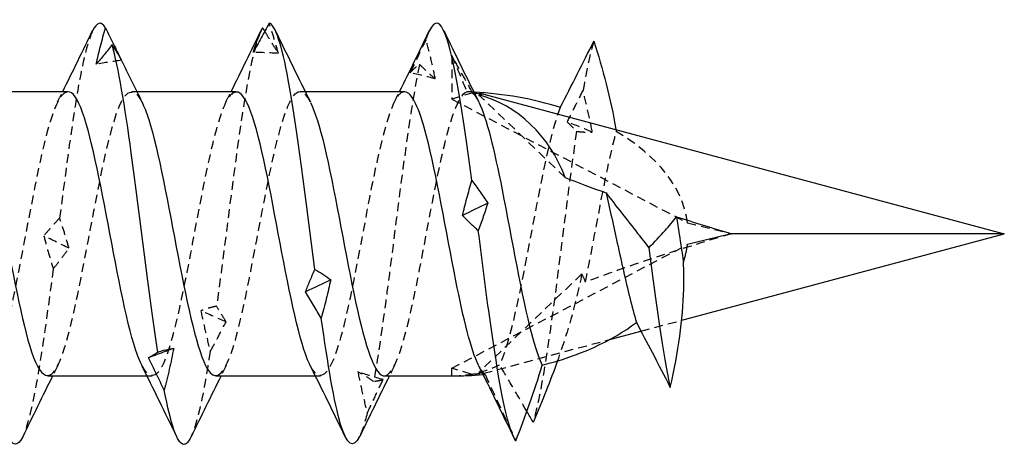
# Model space of a CAD drawing. Units: millimetres. Extents: x 1790 to 2315, y 1266 to 1635.
# Drawn here: x 2061 to 2080, y 1626 to 1634 of the extents above; entities that cross this region are included whole.
import ezdxf

# ---------------------------------------------------------------- set-up
doc = ezdxf.new("R2010")
doc.units = ezdxf.units.MM
doc.linetypes.add('DASHED', pattern=[0.2067, 0.1654, -0.0413])
doc.layers.add('Hidden', color=6, linetype='DASHED', lineweight=25)
doc.layers.add('Part', color=7, linetype='Continuous', lineweight=25)

msp = doc.modelspace()

# ---------------------------------------------------------------- linework, layer by layer
at = {"layer": 'Hidden'}
for p, q in [((2069.5, 1633.487), (2069.5, 1632.658)), ((2063.42, 1632.802), (2063.517, 1632.802)), ((2066.62, 1632.802), (2066.717, 1632.802)), ((2069.9, 1632.776), (2069.5, 1632.658)), ((2071.656, 1631.168), (2070.017, 1632.735)), ((2069.5, 1632.658), (2073.98, 1630.308)), ((2069.5, 1627.546), (2073.98, 1629.895)), ((2071.972, 1629.337), (2070.017, 1627.468)), ((2073.096, 1628.252), (2073.871, 1628.459)), ((2070.111, 1627.452), (2072.502, 1628.093)), ((2069.872, 1627.436), (2069.5, 1627.546)), ((2069.5, 1627.402), (2069.5, 1627.546)), ((2063.71, 1627.402), (2063.807, 1627.402)), ((2066.91, 1627.402), (2067.007, 1627.402))]:
    msp.add_line(p, q, dxfattribs=at)
for centre, major_axis, ratio, start_param, end_param in [((2069.5, 1630.102), (-4.494, 0), 0.600861, 4.618203, 4.648477), ((2080, 1630.102), (12.242, -2.466), 0.089801, 2.553778, 2.558493), ((2069.5, 1630.102), (-4.494, 0), 0.600861, 3.218138, 3.942585), ((2080, 1630.102), (12.242, -2.466), 0.089801, 4.216501, 4.293046), ((2080, 1630.102), (10.437, 2.38), 0.122197, 2.06278, 2.409435), ((2069.5, 1630.102), (0, 2.7), 0.869287, 3.363877, 3.539701), ((2069.5, 1630.102), (0, 2.7), 0.869287, 3.141593, 3.30092), ((2080, 1630.102), (-12.242, -2.466), 0.089801, 0.57867, 0.612493), ((2080, 1630.102), (10.437, 2.38), 0.122197, 3.411292, 3.440426), ((2069.5, 1630.102), (4.494, 0), 0.600861, 4.845882, 4.854164)]:
    msp.add_ellipse(centre, major_axis=major_axis, ratio=ratio, start_param=start_param, end_param=end_param, dxfattribs=at)
for points, knots in [([(2066.206, 1633.525), (2066.181, 1633.623), (2066.153, 1633.72), (2066.093, 1633.912), (2066.062, 1634.007), (2066.029, 1634.1)], [0, 0, 0, 0, 0.04038992, 0.04038992, 0.08148087, 0.08148087, 0.08148087, 0.08148087]), ([(2062.678, 1633.951), (2062.591, 1633.772), (2062.505, 1633.433), (2062.418, 1632.958), (2062.296, 1632.286), (2062.174, 1631.358), (2062.051, 1630.4)], [20.686902, 20.686902, 20.686902, 20.686902, 21.195723, 21.195723, 21.195723, 21.916588, 21.916588, 21.916588, 21.916588]), ([(2065.878, 1633.96), (2065.719, 1633.628), (2065.56, 1632.708), (2065.402, 1631.546), (2065.279, 1630.65), (2065.157, 1629.627), (2065.034, 1628.725)], [14.403717, 14.403717, 14.403717, 14.403717, 15.338516, 15.338516, 15.338516, 16.059381, 16.059381, 16.059381, 16.059381]), ([(2065.946, 1633.946), (2065.983, 1633.884), (2066.02, 1633.823), (2066.107, 1633.682), (2066.157, 1633.603), (2066.206, 1633.525)], [0.00937186, 0.00937186, 0.00937186, 0.00937186, 0.03531388, 0.03531388, 0.0704679, 0.0704679, 0.0704679, 0.0704679]), ([(2069.012, 1633.792), (2068.961, 1633.686), (2068.911, 1633.58), (2068.81, 1633.369), (2068.761, 1633.263), (2068.711, 1633.158)], [0, 0, 0, 0, 0.03531388, 0.03531388, 0.0704679, 0.0704679, 0.0704679, 0.0704679]), ([(2069.189, 1633.042), (2069.164, 1633.168), (2069.136, 1633.293), (2069.076, 1633.543), (2069.045, 1633.668), (2069.012, 1633.792)], [0, 0, 0, 0, 0.04038992, 0.04038992, 0.08148087, 0.08148087, 0.08148087, 0.08148087]), ([(2069.9, 1632.776), (2069.838, 1632.886), (2069.773, 1633.002), (2069.652, 1633.217), (2069.583, 1633.339), (2069.519, 1633.453), (2069.51, 1633.47), (2069.5, 1633.487)], [-0.1940521, -0.1940521, -0.1940521, -0.1940521, -0.1412129, -0.1412129, -0.0885804, -0.0885804, -0.079939, -0.079939, -0.079939, -0.079939]), ([(2069.5, 1633.487), (2069.505, 1633.475), (2069.51, 1633.463), (2069.607, 1633.237), (2069.7, 1633.014), (2069.787, 1632.796)], [-0.07616988, -0.07616988, -0.07616988, -0.07616988, -0.07222223, -0.07222223, 0, 0, 0, 0]), ([(2068.889, 1633.317), (2068.721, 1632.531), (2068.553, 1631.194), (2068.385, 1629.876), (2068.262, 1628.916), (2068.14, 1627.981), (2068.017, 1627.296)], [8.491193, 8.491193, 8.491193, 8.491193, 9.481309, 9.481309, 9.481309, 10.202174, 10.202174, 10.202174, 10.202174]), ([(2068.711, 1633.158), (2068.737, 1633.189), (2068.765, 1633.217), (2068.824, 1633.27), (2068.856, 1633.295), (2068.889, 1633.317)], [0, 0, 0, 0, 0.04038992, 0.04038992, 0.08148087, 0.08148087, 0.08148087, 0.08148087]), ([(2068.889, 1633.317), (2068.939, 1633.266), (2068.99, 1633.218), (2069.09, 1633.126), (2069.14, 1633.083), (2069.189, 1633.042)], [0, 0, 0, 0, 0.03531388, 0.03531388, 0.0704679, 0.0704679, 0.0704679, 0.0704679]), ([(2061.82, 1627.411), (2061.905, 1627.41), (2061.99, 1627.518), (2062.076, 1627.736), (2062.261, 1628.21), (2062.447, 1629.185), (2062.632, 1630.168), (2062.817, 1631.151), (2063.003, 1632.097), (2063.188, 1632.528), (2063.331, 1632.859), (2063.473, 1632.875), (2063.615, 1632.6)], [-23.561945, -23.561945, -23.561945, -23.561945, -23.058949, -23.058949, -23.058949, -21.966603, -21.966603, -21.966603, -20.874257, -20.874257, -20.874257, -20.03596, -20.03596, -20.03596, -20.03596]), ([(2065.02, 1627.408), (2065.151, 1627.414), (2065.282, 1627.684), (2065.414, 1628.171), (2065.599, 1628.858), (2065.785, 1629.947), (2065.97, 1630.888), (2066.155, 1631.828), (2066.341, 1632.578), (2066.526, 1632.757), (2066.623, 1632.85), (2066.719, 1632.786), (2066.815, 1632.596)], [-17.27876, -17.27876, -17.27876, -17.27876, -16.504874, -16.504874, -16.504874, -15.412528, -15.412528, -15.412528, -14.320182, -14.320182, -14.320182, -13.752775, -13.752775, -13.752775, -13.752775]), ([(2062.207, 1632.796), (2062.068, 1632.789), (2061.929, 1632.484), (2061.79, 1631.946), (2061.605, 1631.228), (2061.419, 1630.127), (2061.234, 1629.2), (2061.048, 1628.273), (2060.863, 1627.562), (2060.677, 1627.427), (2060.589, 1627.363), (2060.5, 1627.431), (2060.411, 1627.608)], [20.420352, 20.420352, 20.420352, 20.420352, 21.239352, 21.239352, 21.239352, 22.331698, 22.331698, 22.331698, 23.424044, 23.424044, 23.424044, 23.946337, 23.946337, 23.946337, 23.946337]), ([(2065.407, 1632.792), (2065.314, 1632.792), (2065.221, 1632.663), (2065.128, 1632.406), (2064.943, 1631.894), (2064.757, 1630.894), (2064.572, 1629.914), (2064.386, 1628.933), (2064.201, 1628.015), (2064.015, 1627.624), (2063.881, 1627.34), (2063.746, 1627.344), (2063.611, 1627.605)], [14.137167, 14.137167, 14.137167, 14.137167, 14.685277, 14.685277, 14.685277, 15.777623, 15.777623, 15.777623, 16.869969, 16.869969, 16.869969, 17.663151, 17.663151, 17.663151, 17.663151]), ([(2068.607, 1632.796), (2068.56, 1632.799), (2068.513, 1632.767), (2068.466, 1632.699), (2068.281, 1632.43), (2068.095, 1631.605), (2067.91, 1630.641), (2067.724, 1629.678), (2067.539, 1628.62), (2067.353, 1628.002), (2067.173, 1627.4), (2066.992, 1627.242), (2066.811, 1627.599)], [7.853982, 7.853982, 7.853982, 7.853982, 8.131202, 8.131202, 8.131202, 9.223548, 9.223548, 9.223548, 10.315893, 10.315893, 10.315893, 11.379966, 11.379966, 11.379966, 11.379966]), ([(2068.22, 1627.402), (2068.397, 1627.405), (2068.574, 1627.933), (2068.752, 1628.746), (2068.937, 1629.596), (2069.123, 1630.721), (2069.308, 1631.55), (2069.468, 1632.265), (2069.627, 1632.742), (2069.787, 1632.796)], [-10.995574, -10.995574, -10.995574, -10.995574, -9.950798, -9.950798, -9.950798, -8.858453, -8.858453, -8.858453, -7.917894, -7.917894, -7.917894, -7.917894]), ([(2071.995, 1632.825), (2071.944, 1632.727), (2071.894, 1632.627), (2071.793, 1632.427), (2071.744, 1632.326), (2071.694, 1632.224)], [0, 0, 0, 0, 0.03531388, 0.03531388, 0.0704679, 0.0704679, 0.0704679, 0.0704679]), ([(2072.172, 1632.033), (2072.147, 1632.164), (2072.119, 1632.295), (2072.059, 1632.559), (2072.028, 1632.693), (2071.995, 1632.825)], [0, 0, 0, 0, 0.04038992, 0.04038992, 0.08148087, 0.08148087, 0.08148087, 0.08148087]), ([(2071.564, 1632.5), (2071.379, 1632.048), (2071.193, 1631.088), (2071.008, 1630.105), (2070.822, 1629.122), (2070.637, 1628.16), (2070.451, 1627.706), (2070.438, 1627.672), (2070.424, 1627.641), (2070.41, 1627.613)], [2.048052, 2.048052, 2.048052, 2.048052, 3.140398, 3.140398, 3.140398, 4.232744, 4.232744, 4.232744, 4.31428, 4.31428, 4.31428, 4.31428]), ([(2071.694, 1632.224), (2071.72, 1632.199), (2071.748, 1632.171), (2071.807, 1632.112), (2071.839, 1632.08), (2071.872, 1632.046)], [0, 0, 0, 0, 0.04038992, 0.04038992, 0.08148087, 0.08148087, 0.08148087, 0.08148087]), ([(2071.872, 1632.046), (2071.704, 1630.892), (2071.536, 1629.415), (2071.368, 1628.246), (2071.261, 1627.505), (2071.155, 1626.892), (2071.048, 1626.52)], [2.633987, 2.633987, 2.633987, 2.633987, 3.624103, 3.624103, 3.624103, 4.250872, 4.250872, 4.250872, 4.250872]), ([(2071.872, 1632.046), (2071.922, 1632.039), (2071.973, 1632.034), (2072.073, 1632.03), (2072.123, 1632.03), (2072.172, 1632.033)], [0, 0, 0, 0, 0.03531388, 0.03531388, 0.0704679, 0.0704679, 0.0704679, 0.0704679]), ([(2072.043, 1629.184), (2072.228, 1630.105), (2072.412, 1631.201), (2072.597, 1631.923), (2072.607, 1631.963), (2072.617, 1632.002), (2072.627, 1632.04)], [-3.488248, -3.488248, -3.488248, -3.488248, -2.401158, -2.401158, -2.401158, -2.340601, -2.340601, -2.340601, -2.340601]), ([(2062.051, 1630.4), (2062.001, 1630.347), (2061.95, 1630.293), (2061.85, 1630.18), (2061.8, 1630.121), (2061.751, 1630.06)], [0, 0, 0, 0, 0.03531388, 0.03531388, 0.0704679, 0.0704679, 0.0704679, 0.0704679]), ([(2062.229, 1629.825), (2062.203, 1629.917), (2062.175, 1630.011), (2062.116, 1630.202), (2062.084, 1630.3), (2062.051, 1630.4)], [0, 0, 0, 0, 0.04038992, 0.04038992, 0.08148087, 0.08148087, 0.08148087, 0.08148087]), ([(2061.751, 1630.06), (2061.777, 1629.96), (2061.804, 1629.858), (2061.864, 1629.65), (2061.896, 1629.544), (2061.928, 1629.437)], [0, 0, 0, 0, 0.04038992, 0.04038992, 0.08148087, 0.08148087, 0.08148087, 0.08148087]), ([(2061.928, 1629.437), (2061.979, 1629.498), (2062.029, 1629.56), (2062.13, 1629.69), (2062.18, 1629.756), (2062.229, 1629.825)], [0, 0, 0, 0, 0.03531388, 0.03531388, 0.0704679, 0.0704679, 0.0704679, 0.0704679]), ([(2061.928, 1629.437), (2061.76, 1628.136), (2061.592, 1626.97), (2061.424, 1626.439), (2061.399, 1626.36), (2061.374, 1626.295), (2061.349, 1626.244)], [22.158009, 22.158009, 22.158009, 22.158009, 23.148125, 23.148125, 23.148125, 23.295395, 23.295395, 23.295395, 23.295395]), ([(2071.972, 1629.337), (2071.917, 1629.057), (2071.85, 1628.784), (2071.771, 1628.504), (2071.768, 1628.492), (2071.69, 1628.22), (2071.605, 1627.956), (2071.509, 1627.686)], [-0.3647077, -0.3647077, -0.3647077, -0.3647077, -0.2562006, -0.2562006, -0.2514437, -0.2514437, -0.1459193, -0.1459193, -0.1459193, -0.1459193]), ([(2065.034, 1628.725), (2064.984, 1628.716), (2064.933, 1628.704), (2064.833, 1628.675), (2064.783, 1628.658), (2064.734, 1628.638)], [0, 0, 0, 0, 0.03531388, 0.03531388, 0.0704679, 0.0704679, 0.0704679, 0.0704679]), ([(2064.734, 1628.638), (2064.76, 1628.511), (2064.788, 1628.384), (2064.847, 1628.127), (2064.879, 1627.997), (2064.911, 1627.867)], [0, 0, 0, 0, 0.04038992, 0.04038992, 0.08148087, 0.08148087, 0.08148087, 0.08148087]), ([(2065.212, 1628.429), (2065.186, 1628.474), (2065.158, 1628.521), (2065.099, 1628.619), (2065.067, 1628.671), (2065.034, 1628.725)], [0, 0, 0, 0, 0.04038992, 0.04038992, 0.08148087, 0.08148087, 0.08148087, 0.08148087]), ([(2064.911, 1627.867), (2064.962, 1627.958), (2065.013, 1628.051), (2065.113, 1628.238), (2065.163, 1628.333), (2065.212, 1628.429)], [0, 0, 0, 0, 0.03531388, 0.03531388, 0.0704679, 0.0704679, 0.0704679, 0.0704679]), ([(2070.929, 1626.729), (2070.863, 1626.842), (2070.798, 1626.955), (2070.628, 1627.247), (2070.517, 1627.434), (2070.41, 1627.613)], [-0.117547, -0.117547, -0.117547, -0.117547, -0.0726582, -0.0726582, 0, 0, 0, 0]), ([(2068.017, 1627.296), (2067.967, 1627.331), (2067.916, 1627.364), (2067.816, 1627.425), (2067.766, 1627.453), (2067.717, 1627.478)], [0, 0, 0, 0, 0.03531388, 0.03531388, 0.0704679, 0.0704679, 0.0704679, 0.0704679]), ([(2067.717, 1627.478), (2067.743, 1627.348), (2067.771, 1627.217), (2067.83, 1626.957), (2067.862, 1626.826), (2067.894, 1626.696)], [0, 0, 0, 0, 0.04038992, 0.04038992, 0.08148087, 0.08148087, 0.08148087, 0.08148087]), ([(2070.135, 1627.429), (2070.23, 1627.22), (2070.329, 1627.006), (2070.522, 1626.59), (2070.622, 1626.377), (2070.72, 1626.169)], [-0.1417877, -0.1417877, -0.1417877, -0.1417877, -0.0710962, -0.0710962, 0, 0, 0, 0]), ([(2067.894, 1626.696), (2067.945, 1626.801), (2067.996, 1626.907), (2068.096, 1627.119), (2068.146, 1627.225), (2068.195, 1627.331)], [0, 0, 0, 0, 0.03531388, 0.03531388, 0.0704679, 0.0704679, 0.0704679, 0.0704679]), ([(2068.195, 1627.331), (2068.169, 1627.321), (2068.141, 1627.313), (2068.082, 1627.301), (2068.05, 1627.297), (2068.017, 1627.296)], [0, 0, 0, 0, 0.04038992, 0.04038992, 0.08148087, 0.08148087, 0.08148087, 0.08148087])]:
    msp.add_open_spline(points, degree=3, knots=knots, dxfattribs=at)
for points in [[(2069.078, 1633.959), (2069.056, 1633.915), (2069.034, 1633.859), (2069.012, 1633.792)], [(2072.201, 1633.758), (2072.132, 1633.539), (2072.063, 1633.22), (2071.995, 1632.825)], [(2063.214, 1633.415), (2063.217, 1633.409), (2063.22, 1633.402), (2063.223, 1633.396)], [(2066.206, 1633.525), (2066.047, 1633.535), (2065.888, 1633.542), (2065.728, 1633.546)], [(2063.223, 1633.396), (2063.064, 1633.373), (2062.905, 1633.347), (2062.745, 1633.319)], [(2063.223, 1633.396), (2063.222, 1633.399), (2063.221, 1633.401), (2063.219, 1633.404)], [(2069.189, 1633.042), (2069.03, 1633.083), (2068.871, 1633.122), (2068.711, 1633.158)], [(2062.011, 1632.605), (2062.044, 1632.67), (2062.077, 1632.736), (2062.11, 1632.802)], [(2065.211, 1632.605), (2065.244, 1632.67), (2065.277, 1632.736), (2065.31, 1632.802)], [(2068.411, 1632.605), (2068.444, 1632.67), (2068.477, 1632.736), (2068.51, 1632.802)], [(2069.903, 1632.766), (2069.902, 1632.769), (2069.901, 1632.772), (2069.9, 1632.776)], [(2069.903, 1632.766), (2069.94, 1632.733), (2069.978, 1632.677), (2070.015, 1632.601)], [(2072.172, 1632.033), (2072.013, 1632.098), (2071.854, 1632.162), (2071.694, 1632.224)], [(2072.621, 1632.079), (2072.623, 1632.066), (2072.625, 1632.053), (2072.627, 1632.04)], [(2062.229, 1629.825), (2062.07, 1629.903), (2061.91, 1629.982), (2061.751, 1630.06)], [(2072.043, 1629.184), (2072.023, 1629.236), (2071.999, 1629.287), (2071.972, 1629.337)], [(2065.212, 1628.429), (2065.053, 1628.497), (2064.893, 1628.567), (2064.734, 1628.638)], [(2064.911, 1627.867), (2064.791, 1627.08), (2064.67, 1626.505), (2064.549, 1626.249)], [(2062.015, 1627.599), (2061.982, 1627.533), (2061.949, 1627.467), (2061.917, 1627.402)], [(2065.215, 1627.599), (2065.182, 1627.533), (2065.149, 1627.467), (2065.117, 1627.402)], [(2068.195, 1627.331), (2068.036, 1627.378), (2067.876, 1627.427), (2067.717, 1627.478)], [(2068.415, 1627.599), (2068.382, 1627.533), (2068.349, 1627.467), (2068.317, 1627.402)], [(2070.135, 1627.429), (2070.094, 1627.46), (2070.053, 1627.519), (2070.011, 1627.603)], [(2067.894, 1626.696), (2067.846, 1626.496), (2067.798, 1626.347), (2067.749, 1626.25)]]:
    msp.add_open_spline(points, degree=3, dxfattribs=at)
at = {"layer": 'Part'}
for p, q in [((2060.317, 1632.802), (2062.207, 1632.802)), ((2063.517, 1632.802), (2065.407, 1632.802)), ((2066.717, 1632.802), (2068.607, 1632.802)), ((2070.111, 1632.751), (2080, 1630.102)), ((2073.871, 1628.459), (2080, 1630.102)), ((2080, 1630.102), (2074.813, 1630.102)), ((2072.502, 1628.093), (2073.096, 1628.252)), ((2061.82, 1627.402), (2063.71, 1627.402)), ((2065.02, 1627.402), (2066.91, 1627.402)), ((2068.22, 1627.402), (2069.5, 1627.402))]:
    msp.add_line(p, q, dxfattribs=at)
for centre, major_axis, ratio, start_param, end_param in [((2069.5, 1630.102), (-4.494, 0), 0.600861, 4.235133, 4.618203), ((2080, 1630.102), (12.242, -2.466), 0.089801, 2.5291, 2.553778), ((2080, 1630.102), (-10.437, 2.38), 0.122197, 5.984352, 6.013486), ((2069.5, 1630.102), (0, 2.7), 0.869287, 5.118342, 6.060901), ((2080, 1630.102), (-10.437, 2.38), 0.122197, 0.67286, 0.788175), ((2080, 1630.102), (-10.437, 2.38), 0.122197, 0.95919, 1.078813), ((2080, 1630.102), (-12.242, -2.466), 0.089801, 5.131732, 5.208277), ((2069.5, 1630.102), (4.494, 0), 0.600861, 6.083289, 6.20664), ((2069.5, 1630.102), (4.494, 0), 0.600861, 5.105075, 5.608514), ((2069.5, 1630.102), (4.494, 0), 0.600861, 4.712389, 4.845882)]:
    msp.add_ellipse(centre, major_axis=major_axis, ratio=ratio, start_param=start_param, end_param=end_param, dxfattribs=at)
for points, knots in [([(2069.883, 1631.113), (2069.715, 1632.39), (2069.547, 1633.471), (2069.379, 1633.892), (2069.278, 1634.144), (2069.178, 1634.165), (2069.078, 1633.959)], [6.538791, 6.538791, 6.538791, 6.538791, 7.528907, 7.528907, 7.528907, 8.120531, 8.120531, 8.120531, 8.120531]), ([(2062.745, 1633.319), (2062.771, 1633.436), (2062.799, 1633.551), (2062.858, 1633.782), (2062.89, 1633.897), (2062.923, 1634.01)], [0, 0, 0, 0, 0.04038992, 0.04038992, 0.08148087, 0.08148087, 0.08148087, 0.08148087]), ([(2062.923, 1634.01), (2062.973, 1633.906), (2063.024, 1633.803), (2063.121, 1633.605), (2063.168, 1633.509), (2063.214, 1633.415)], [0, 0, 0, 0, 0.03531388, 0.03531388, 0.06831411, 0.06831411, 0.06831411, 0.06831411]), ([(2066.029, 1634.1), (2065.978, 1634.005), (2065.928, 1633.911), (2065.827, 1633.727), (2065.778, 1633.636), (2065.728, 1633.546)], [0, 0, 0, 0, 0.03531388, 0.03531388, 0.0704679, 0.0704679, 0.0704679, 0.0704679]), ([(2065.728, 1633.546), (2065.754, 1633.627), (2065.782, 1633.707), (2065.841, 1633.862), (2065.873, 1633.939), (2065.906, 1634.013)], [0, 0, 0, 0, 0.04038992, 0.04038992, 0.08148087, 0.08148087, 0.08148087, 0.08148087]), ([(2066.9, 1629.423), (2066.732, 1630.725), (2066.564, 1632.125), (2066.396, 1633.026), (2066.273, 1633.681), (2066.151, 1634.071), (2066.029, 1634.1)], [12.395998, 12.395998, 12.395998, 12.395998, 13.386114, 13.386114, 13.386114, 14.106979, 14.106979, 14.106979, 14.106979]), ([(2063.046, 1633.693), (2062.995, 1633.626), (2062.945, 1633.562), (2062.844, 1633.437), (2062.795, 1633.377), (2062.745, 1633.319)], [0, 0, 0, 0, 0.03531388, 0.03531388, 0.0704679, 0.0704679, 0.0704679, 0.0704679]), ([(2063.917, 1627.855), (2063.749, 1628.947), (2063.581, 1630.417), (2063.413, 1631.636), (2063.29, 1632.524), (2063.168, 1633.269), (2063.046, 1633.693)], [18.253204, 18.253204, 18.253204, 18.253204, 19.24332, 19.24332, 19.24332, 19.964185, 19.964185, 19.964185, 19.964185]), ([(2063.219, 1633.404), (2063.195, 1633.455), (2063.168, 1633.503), (2063.11, 1633.6), (2063.079, 1633.647), (2063.046, 1633.693)], [0.00197397, 0.00197397, 0.00197397, 0.00197397, 0.04038992, 0.04038992, 0.08148087, 0.08148087, 0.08148087, 0.08148087]), ([(2071.564, 1632.5), (2071.671, 1632.707), (2071.78, 1632.922), (2071.99, 1633.337), (2072.097, 1633.55), (2072.201, 1633.758)], [-0.1444904, -0.1444904, -0.1444904, -0.1444904, -0.0722139, -0.0722139, 0, 0, 0, 0]), ([(2072.201, 1633.758), (2072.284, 1633.493), (2072.364, 1633.221), (2072.508, 1632.665), (2072.573, 1632.372), (2072.621, 1632.079)], [-0.1784582, -0.1784582, -0.1784582, -0.1784582, -0.0933614, -0.0933614, -0.0039054, -0.0039054, -0.0039054, -0.0039054]), ([(2063.611, 1627.605), (2063.561, 1627.703), (2063.51, 1627.838), (2063.459, 1628.008), (2063.274, 1628.629), (2063.088, 1629.689), (2062.903, 1630.652), (2062.717, 1631.614), (2062.532, 1632.436), (2062.346, 1632.701), (2062.3, 1632.768), (2062.254, 1632.799), (2062.207, 1632.796)], [17.663151, 17.663151, 17.663151, 17.663151, 17.962314, 17.962314, 17.962314, 19.05466, 19.05466, 19.05466, 20.147006, 20.147006, 20.147006, 20.420352, 20.420352, 20.420352, 20.420352]), ([(2066.811, 1627.599), (2066.807, 1627.608), (2066.802, 1627.618), (2066.797, 1627.628), (2066.612, 1628.023), (2066.426, 1628.943), (2066.241, 1629.924), (2066.055, 1630.905), (2065.87, 1631.903), (2065.684, 1632.412), (2065.592, 1632.665), (2065.5, 1632.792), (2065.407, 1632.792)], [11.379966, 11.379966, 11.379966, 11.379966, 11.408239, 11.408239, 11.408239, 12.500585, 12.500585, 12.500585, 13.592931, 13.592931, 13.592931, 14.137167, 14.137167, 14.137167, 14.137167]), ([(2070.011, 1627.603), (2069.867, 1627.895), (2069.723, 1628.488), (2069.579, 1629.21), (2069.393, 1630.138), (2069.208, 1631.238), (2069.022, 1631.953), (2068.884, 1632.487), (2068.746, 1632.789), (2068.607, 1632.796)], [5.096781, 5.096781, 5.096781, 5.096781, 5.94651, 5.94651, 5.94651, 7.038856, 7.038856, 7.038856, 7.853982, 7.853982, 7.853982, 7.853982]), ([(2060.415, 1632.605), (2060.598, 1632.241), (2060.78, 1631.363), (2060.963, 1630.401), (2061.149, 1629.423), (2061.334, 1628.404), (2061.519, 1627.857), (2061.619, 1627.562), (2061.719, 1627.412), (2061.82, 1627.411)], [-26.319146, -26.319146, -26.319146, -26.319146, -25.24364, -25.24364, -25.24364, -24.151295, -24.151295, -24.151295, -23.561945, -23.561945, -23.561945, -23.561945]), ([(2063.615, 1632.6), (2063.658, 1632.516), (2063.702, 1632.406), (2063.745, 1632.27), (2063.93, 1631.684), (2064.116, 1630.642), (2064.301, 1629.672), (2064.486, 1628.701), (2064.672, 1627.845), (2064.857, 1627.537), (2064.911, 1627.448), (2064.965, 1627.406), (2065.02, 1627.408)], [-20.03596, -20.03596, -20.03596, -20.03596, -19.781911, -19.781911, -19.781911, -18.689565, -18.689565, -18.689565, -17.597219, -17.597219, -17.597219, -17.27876, -17.27876, -17.27876, -17.27876]), ([(2066.815, 1632.596), (2066.904, 1632.419), (2066.994, 1632.133), (2067.083, 1631.76), (2067.268, 1630.984), (2067.454, 1629.867), (2067.639, 1628.974), (2067.824, 1628.081), (2068.01, 1627.451), (2068.195, 1627.405), (2068.203, 1627.403), (2068.211, 1627.402), (2068.22, 1627.402)], [-13.752775, -13.752775, -13.752775, -13.752775, -13.227836, -13.227836, -13.227836, -12.13549, -12.13549, -12.13549, -11.043144, -11.043144, -11.043144, -10.995574, -10.995574, -10.995574, -10.995574]), ([(2070.015, 1632.601), (2070.163, 1632.301), (2070.311, 1631.683), (2070.459, 1630.937), (2070.645, 1630.003), (2070.83, 1628.908), (2071.016, 1628.207), (2071.084, 1627.951), (2071.152, 1627.745), (2071.22, 1627.607)], [-7.46959, -7.46959, -7.46959, -7.46959, -6.597879, -6.597879, -6.597879, -5.505533, -5.505533, -5.505533, -5.105075, -5.105075, -5.105075, -5.105075]), ([(2069.706, 1630.449), (2069.731, 1630.557), (2069.759, 1630.665), (2069.819, 1630.887), (2069.85, 1630.999), (2069.883, 1631.113)], [0, 0, 0, 0, 0.04038992, 0.04038992, 0.08148087, 0.08148087, 0.08148087, 0.08148087]), ([(2069.883, 1631.113), (2069.934, 1631.045), (2069.984, 1630.975), (2070.085, 1630.831), (2070.134, 1630.758), (2070.184, 1630.682)], [0, 0, 0, 0, 0.03531388, 0.03531388, 0.0704679, 0.0704679, 0.0704679, 0.0704679]), ([(2072.434, 1630.875), (2072.505, 1630.568), (2072.575, 1630.245), (2072.726, 1629.565), (2072.804, 1629.214), (2072.926, 1628.722), (2072.967, 1628.563), (2073.009, 1628.415)], [-0.3201654, -0.3201654, -0.3201654, -0.3201654, -0.2212513, -0.2212513, -0.1106256, -0.1106256, -0.0523501, -0.0523501, -0.0523501, -0.0523501]), ([(2072.434, 1630.875), (2072.618, 1630.635), (2072.84, 1630.353), (2073.103, 1630.019), (2073.183, 1629.918), (2073.247, 1629.836)], [-0.1693122, -0.1693122, -0.1693122, -0.1693122, -0.0455524, -0.0455524, -0.001152, -0.001152, -0.001152, -0.001152]), ([(2070.184, 1630.682), (2070.158, 1630.599), (2070.13, 1630.514), (2070.071, 1630.339), (2070.039, 1630.249), (2070.006, 1630.158)], [0, 0, 0, 0, 0.04038992, 0.04038992, 0.08148087, 0.08148087, 0.08148087, 0.08148087]), ([(2070.006, 1630.158), (2069.956, 1630.202), (2069.905, 1630.248), (2069.805, 1630.345), (2069.755, 1630.396), (2069.706, 1630.449)], [0, 0, 0, 0, 0.03531388, 0.03531388, 0.0704679, 0.0704679, 0.0704679, 0.0704679]), ([(2073.247, 1629.836), (2073.352, 1629.942), (2073.459, 1630.054), (2073.63, 1630.247), (2073.704, 1630.335), (2073.769, 1630.424)], [-0.1639704, -0.1639704, -0.1639704, -0.1639704, -0.0784058, -0.0784058, -0.0135354, -0.0135354, -0.0135354, -0.0135354]), ([(2073.769, 1630.424), (2073.786, 1630.314), (2073.804, 1630.203), (2073.849, 1629.915), (2073.876, 1629.738), (2073.904, 1629.566)], [0.07430189, 0.07430189, 0.07430189, 0.07430189, 0.10806935, 0.10806935, 0.16187703, 0.16187703, 0.16187703, 0.16187703]), ([(2070.72, 1626.169), (2070.552, 1626.411), (2070.384, 1627.335), (2070.216, 1628.549), (2070.146, 1629.057), (2070.076, 1629.608), (2070.006, 1630.158)], [4.89662, 4.89662, 4.89662, 4.89662, 5.884638, 5.884638, 5.884638, 6.29737, 6.29737, 6.29737, 6.29737]), ([(2073.653, 1627.183), (2073.809, 1627.864), (2073.894, 1628.471), (2073.914, 1629.223), (2073.912, 1629.394), (2073.904, 1629.566)], [-0.2393037, -0.2393037, -0.2393037, -0.2393037, -0.0650829, -0.0650829, -0.0134843, -0.0134843, -0.0134843, -0.0134843]), ([(2066.723, 1628.999), (2066.748, 1629.066), (2066.776, 1629.134), (2066.836, 1629.276), (2066.867, 1629.349), (2066.9, 1629.423)], [0, 0, 0, 0, 0.04038992, 0.04038992, 0.08148087, 0.08148087, 0.08148087, 0.08148087]), ([(2066.9, 1629.423), (2066.951, 1629.395), (2067.001, 1629.365), (2067.101, 1629.298), (2067.151, 1629.263), (2067.201, 1629.225)], [0, 0, 0, 0, 0.03531388, 0.03531388, 0.0704679, 0.0704679, 0.0704679, 0.0704679]), ([(2067.201, 1629.225), (2067.175, 1629.107), (2067.147, 1628.987), (2067.088, 1628.746), (2067.056, 1628.624), (2067.023, 1628.501)], [0, 0, 0, 0, 0.04038992, 0.04038992, 0.08148087, 0.08148087, 0.08148087, 0.08148087]), ([(2067.023, 1628.501), (2066.972, 1628.581), (2066.922, 1628.662), (2066.822, 1628.828), (2066.772, 1628.913), (2066.723, 1628.999)], [0, 0, 0, 0, 0.03531388, 0.03531388, 0.0704679, 0.0704679, 0.0704679, 0.0704679]), ([(2067.749, 1626.25), (2067.629, 1626.009), (2067.51, 1626.081), (2067.39, 1626.48), (2067.268, 1626.887), (2067.145, 1627.62), (2067.023, 1628.501)], [10.729025, 10.729025, 10.729025, 10.729025, 11.433712, 11.433712, 11.433712, 12.154577, 12.154577, 12.154577, 12.154577]), ([(2073.009, 1628.415), (2073.109, 1628.228), (2073.209, 1628.04), (2073.423, 1627.631), (2073.539, 1627.406), (2073.653, 1627.183)], [-0.143424, -0.143424, -0.143424, -0.143424, -0.0778112, -0.0778112, 0, 0, 0, 0]), ([(2063.739, 1627.747), (2063.765, 1627.76), (2063.793, 1627.776), (2063.853, 1627.812), (2063.884, 1627.832), (2063.917, 1627.855)], [0, 0, 0, 0, 0.04038992, 0.04038992, 0.08148087, 0.08148087, 0.08148087, 0.08148087]), ([(2063.917, 1627.855), (2063.968, 1627.872), (2064.018, 1627.886), (2064.118, 1627.909), (2064.168, 1627.918), (2064.218, 1627.925), (2064.218, 1627.925), (2064.218, 1627.925)], [0, 0, 0, 0, 0.03531388, 0.03531388, 0.07045472, 0.07045472, 0.0704679, 0.0704679, 0.0704679, 0.0704679]), ([(2064.218, 1627.925), (2064.192, 1627.792), (2064.164, 1627.661), (2064.105, 1627.395), (2064.073, 1627.262), (2064.04, 1627.129)], [0, 0, 0, 0, 0.04038992, 0.04038992, 0.08148087, 0.08148087, 0.08148087, 0.08148087]), ([(2064.04, 1627.129), (2063.989, 1627.231), (2063.939, 1627.333), (2063.839, 1627.539), (2063.789, 1627.643), (2063.739, 1627.747)], [0, 0, 0, 0, 0.03531388, 0.03531388, 0.0704679, 0.0704679, 0.0704679, 0.0704679]), ([(2070.72, 1626.169), (2070.809, 1626.4), (2070.897, 1626.637), (2071.064, 1627.112), (2071.147, 1627.361), (2071.22, 1627.607)], [-0.1544071, -0.1544071, -0.1544071, -0.1544071, -0.0781208, -0.0781208, 0, 0, 0, 0]), ([(2064.549, 1626.249), (2064.502, 1626.149), (2064.454, 1626.097), (2064.407, 1626.102), (2064.285, 1626.114), (2064.162, 1626.486), (2064.04, 1627.129)], [17.0122099, 17.0122099, 17.0122099, 17.0122099, 17.2909182, 17.2909182, 17.2909182, 18.0117833, 18.0117833, 18.0117833, 18.0117833])]:
    msp.add_open_spline(points, degree=3, knots=knots, dxfattribs=at)
for points in [[(2062.923, 1634.01), (2062.841, 1634.147), (2062.759, 1634.12), (2062.678, 1633.951)], [(2065.906, 1634.013), (2065.896, 1633.997), (2065.887, 1633.98), (2065.878, 1633.96)], [(2065.906, 1634.013), (2065.919, 1633.99), (2065.933, 1633.968), (2065.946, 1633.946)], [(2062.11, 1632.802), (2062.302, 1633.186), (2062.49, 1633.573), (2062.678, 1633.96)], [(2065.31, 1632.802), (2065.502, 1633.186), (2065.69, 1633.573), (2065.878, 1633.96)], [(2066.149, 1633.96), (2066.368, 1633.507), (2066.589, 1633.054), (2066.815, 1632.605)], [(2068.51, 1632.802), (2068.702, 1633.186), (2068.89, 1633.573), (2069.078, 1633.96)], [(2069.349, 1633.96), (2069.568, 1633.507), (2069.789, 1633.054), (2070.015, 1632.605)], [(2063.219, 1633.404), (2063.35, 1633.137), (2063.482, 1632.87), (2063.615, 1632.605)], [(2070.184, 1630.682), (2070.024, 1630.605), (2069.865, 1630.527), (2069.706, 1630.449)], [(2073.247, 1629.836), (2073.383, 1628.783), (2073.518, 1627.808), (2073.653, 1627.183)], [(2067.201, 1629.225), (2067.041, 1629.149), (2066.882, 1629.074), (2066.723, 1628.999)], [(2064.218, 1627.925), (2064.058, 1627.864), (2063.899, 1627.804), (2063.739, 1627.747)], [(2071.509, 1627.686), (2071.376, 1627.313), (2071.223, 1626.928), (2071.048, 1626.52)], [(2064.278, 1626.243), (2064.058, 1626.696), (2063.838, 1627.149), (2063.611, 1627.599)], [(2067.478, 1626.243), (2067.258, 1626.696), (2067.038, 1627.149), (2066.811, 1627.599)], [(2070.678, 1626.243), (2070.458, 1626.696), (2070.238, 1627.149), (2070.011, 1627.599)], [(2061.917, 1627.402), (2061.725, 1627.017), (2061.536, 1626.63), (2061.349, 1626.243)], [(2065.117, 1627.402), (2064.925, 1627.017), (2064.736, 1626.63), (2064.549, 1626.243)], [(2068.317, 1627.402), (2068.125, 1627.017), (2067.936, 1626.63), (2067.749, 1626.243)], [(2071.048, 1626.52), (2071.009, 1626.589), (2070.969, 1626.659), (2070.929, 1626.729)], [(2061.349, 1626.244), (2061.252, 1626.045), (2061.154, 1626.058), (2061.057, 1626.289)]]:
    msp.add_open_spline(points, degree=3, dxfattribs=at)

doc.saveas('drawing.dxf')
